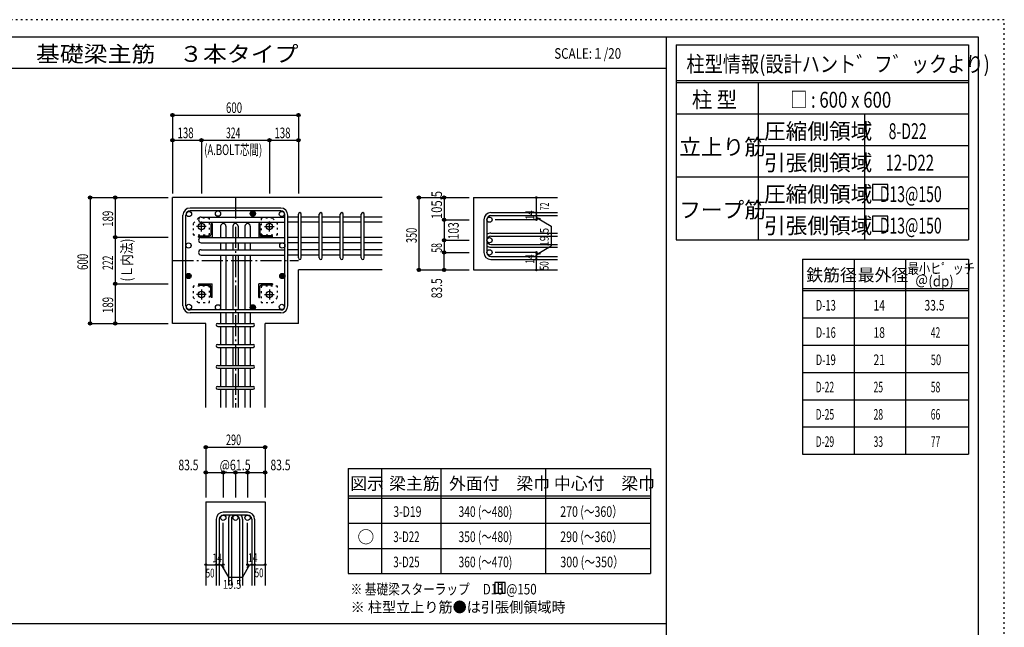
# Model space of a CAD drawing. Units: millimetres. Extents: x 94 to 8294, y 92 to 5852.
# Drawn here: x 3600 to 8294, y 2956 to 5852 of the extents above; entities that cross this region are included whole.
import ezdxf

# ---------------------------------------------------------------- set-up
doc = ezdxf.new("R2010")
doc.units = ezdxf.units.MM
doc.header["$LTSCALE"] = 20
for name, pattern in [('CENTER', [12, 5, -0.8, 0.4, -0.8, 5]), ('DIVIDE', [13.2, 5, -0.8, 0.4, -0.8, 0.4, -0.8, 5]), ('DOT', [1.6, 0.4, -0.8, 0.4]), ('HIDDEN', [8, 1, -2, 2, -2, 1])]:
    doc.linetypes.add(name, pattern=pattern)
for name, color, linetype in [('098', 7, 'Continuous'), ('099', 7, 'Continuous'), ('100', 7, 'Continuous'), ('101', 7, 'Continuous'), ('102', 7, 'Continuous'), ('103', 7, 'Continuous'), ('104', 7, 'Continuous'), ('106', 7, 'Continuous'), ('110', 7, 'Continuous'), ('111', 7, 'Continuous'), ('114', 7, 'Continuous'), ('120', 7, 'Continuous'), ('241', 7, 'Continuous'), ('250', 7, 'Continuous')]:
    doc.layers.add(name, color=color, linetype=linetype)
doc.styles.add('DRACAD', font='txt', dxfattribs={"width": 0.85, "bigfont": 'extfont2'})

msp = doc.modelspace()

# ---------------------------------------------------------------- linework, layer by layer
at = {"layer": '098', "color": 2, "linetype": 'Continuous'}
for p, q in [((5328.3, 5004.1), (4328.3, 5004.1)), ((4328.3, 4404.1), (4328.3, 5004.1)), ((5763, 5004.1), (6163, 5004.1)), ((5763, 5004.1), (5763, 4659.1)), ((5328.3, 4659.1), (4928.3, 4659.1)), ((4928.3, 4404.1), (4928.3, 4659.1)), ((5763, 4659.1), (6163, 4659.1)), ((4486.8, 4404.1), (4328.3, 4404.1)), ((4486.8, 4004.1), (4486.8, 4404.1)), ((4769.8, 4004.1), (4769.8, 4404.1)), ((4928.3, 4404.1), (4769.8, 4404.1)), ((4486.8, 3554.1), (4486.8, 3154.1)), ((4486.8, 3554.1), (4769.8, 3554.1)), ((4769.8, 3554.1), (4769.8, 3154.1))]:
    msp.add_line(p, q, dxfattribs=at)
at = {"layer": '099', "color": 4, "linetype": 'CENTER'}
for p, q in [((4466.3, 4842.9), (4466.3, 4889.4)), ((4790.3, 4842.9), (4790.3, 4889.4)), ((4489.5, 4866.1), (4443, 4866.1)), ((4767.1, 4866.1), (4813.6, 4866.1)), ((4466.3, 4565.3), (4466.3, 4518.8)), ((4790.3, 4565.3), (4790.3, 4518.8)), ((4489.5, 4542.1), (4443, 4542.1)), ((4767.1, 4542.1), (4813.6, 4542.1))]:
    msp.add_line(p, q, dxfattribs=at)
at = {"layer": '099', "color": 4, "linetype": 'Continuous'}
for p, q in [((4511.3, 4877.1), (4511.3, 4827.1)), ((4517.3, 4880.1), (4514.3, 4880.1)), ((4517.3, 4880.1), (4517.3, 4815.1)), ((4739.3, 4880.1), (4739.3, 4815.1)), ((4739.3, 4880.1), (4742.3, 4880.1)), ((4745.3, 4877.1), (4745.3, 4827.1)), ((4452.3, 4815.1), (4452.3, 4818.1)), ((4452.3, 4815.1), (4517.3, 4815.1)), ((4455.3, 4821.1), (4505.3, 4821.1)), ((4804.3, 4815.1), (4739.3, 4815.1)), ((4801.3, 4821.1), (4751.3, 4821.1)), ((4804.3, 4815.1), (4804.3, 4818.1)), ((4452.3, 4593.1), (4517.3, 4593.1)), ((4452.3, 4593.1), (4452.3, 4590.1)), ((4455.3, 4587.1), (4505.3, 4587.1)), ((4511.3, 4531.1), (4511.3, 4581.1)), ((4517.3, 4528.1), (4517.3, 4593.1)), ((4804.3, 4593.1), (4739.3, 4593.1)), ((4739.3, 4528.1), (4739.3, 4593.1)), ((4745.3, 4531.1), (4745.3, 4581.1)), ((4801.3, 4587.1), (4751.3, 4587.1)), ((4804.3, 4593.1), (4804.3, 4590.1)), ((4517.3, 4528.1), (4514.3, 4528.1)), ((4739.3, 4528.1), (4742.3, 4528.1))]:
    msp.add_line(p, q, dxfattribs=at)
at = {"layer": '099', "color": 3, "linetype": 'Continuous'}
for centre in [(4466.3, 4866.1), (4790.3, 4866.1), (4466.3, 4542.1), (4790.3, 4542.1)]:
    msp.add_circle(centre, 15, dxfattribs=at)
at = {"layer": '099', "color": 4, "linetype": 'Continuous'}
for centre, radius, start, end in [((4514.3, 4877.1), 3, 90, 180), ((4742.3, 4877.1), 3, 0, 90), ((4455.3, 4818.1), 3, 90, 180), ((4505.3, 4827.1), 6, 270, 0), ((4751.3, 4827.1), 6, 180, 270), ((4801.3, 4818.1), 3, 0, 90), ((4455.3, 4590.1), 3, 180, 270), ((4505.3, 4581.1), 6, 0, 90), ((4751.3, 4581.1), 6, 90, 180), ((4801.3, 4590.1), 3, 270, 0), ((4514.3, 4531.1), 3, 180, 270), ((4742.3, 4531.1), 3, 270, 0)]:
    msp.add_arc(centre, radius, start, end, dxfattribs=at)
at = {"layer": '100', "color": 3, "linetype": 'Continuous'}
for centre in [(4406.8, 4925.6), (4545.3, 4927.6), (4849.7, 4925.6), (4404.8, 4775.6), (4851.8, 4775.6), (4406.8, 4482.7), (4545.3, 4480.6), (4849.7, 4482.7)]:
    msp.add_circle(centre, 12.5, dxfattribs=at)
at = {"layer": '100', "color": 4, "linetype": 'Continuous'}
for centre, radius in [((4711.3, 4927.6), 12.5), ((4711.3, 4927.6), 11), ((4711.3, 4927.6), 9.5), ((4711.3, 4927.6), 8), ((4711.3, 4927.6), 6.5), ((4711.3, 4927.6), 5), ((4711.3, 4927.6), 3.5), ((4711.3, 4927.6), 2), ((4711.3, 4927.6), 0.5), ((4404.8, 4630.3), 12.5), ((4404.8, 4630.3), 11), ((4404.8, 4630.3), 9.5), ((4404.8, 4630.3), 8), ((4404.8, 4630.3), 6.5), ((4404.8, 4630.3), 5), ((4404.8, 4630.3), 3.5), ((4404.8, 4630.3), 2), ((4404.8, 4630.3), 0.5), ((4851.8, 4630.3), 12.5), ((4851.8, 4630.3), 11), ((4851.8, 4630.3), 9.5), ((4851.8, 4630.3), 8), ((4851.8, 4630.3), 6.5), ((4851.8, 4630.3), 5), ((4851.8, 4630.3), 3.5), ((4851.8, 4630.3), 2), ((4851.8, 4630.3), 0.5), ((4711.3, 4480.6), 12.5), ((4711.3, 4480.6), 11), ((4711.3, 4480.6), 9.5), ((4711.3, 4480.6), 8), ((4711.3, 4480.6), 6.5), ((4711.3, 4480.6), 5), ((4711.3, 4480.6), 3.5), ((4711.3, 4480.6), 2), ((4711.3, 4480.6), 0.5)]:
    msp.add_circle(centre, radius, dxfattribs=at)
at = {"layer": '101', "color": 7, "linetype": 'Continuous'}
for p, q in [((4844.8, 4954.1), (4411.8, 4954.1)), ((4844.8, 4940.1), (4411.8, 4940.1)), ((4378.3, 4487.6), (4378.3, 4920.6)), ((4392.3, 4487.6), (4392.3, 4920.6)), ((4864.3, 4487.6), (4864.3, 4920.6)), ((4878.3, 4487.6), (4878.3, 4920.6)), ((4844.8, 4468.1), (4411.8, 4468.1)), ((4844.8, 4454.1), (4411.8, 4454.1))]:
    msp.add_line(p, q, dxfattribs=at)
for centre, radius, start, end in [((4411.8, 4920.6), 33.5, 90, 180), ((4411.8, 4920.6), 19.5, 90, 180), ((4844.8, 4920.6), 33.5, 0, 90), ((4844.8, 4920.6), 19.5, 0, 90), ((4411.8, 4487.6), 33.5, 180, 270), ((4411.8, 4487.6), 19.5, 180, 270), ((4844.8, 4487.6), 19.5, 270, 0), ((4844.8, 4487.6), 33.5, 270, 0)]:
    msp.add_arc(centre, radius, start, end, dxfattribs=at)
at = {"layer": '102', "color": 7, "linetype": 'Continuous'}
for p, q in [((4464.8, 4911.1), (4864.3, 4911.1)), ((4464.8, 4886.1), (4864.3, 4886.1)), ((4928.3, 4911.1), (4878.3, 4911.1)), ((4928.3, 4886.1), (4878.3, 4886.1)), ((5028.3, 4911.1), (4942.3, 4911.1)), ((5028.3, 4886.1), (4942.3, 4886.1)), ((5128.3, 4911.1), (5042.3, 4911.1)), ((5128.3, 4886.1), (5042.3, 4886.1)), ((5228.3, 4911.1), (5142.3, 4911.1)), ((5228.3, 4886.1), (5142.3, 4886.1)), ((5328.3, 4911.1), (5242.3, 4911.1)), ((5328.3, 4886.1), (5242.3, 4886.1)), ((4557.8, 4867.6), (4557.8, 4813.1)), ((4582.8, 4867.6), (4582.8, 4813.1)), ((4615.8, 4867.6), (4615.8, 4813.1)), ((4640.8, 4867.6), (4640.8, 4813.1)), ((4673.8, 4867.6), (4673.8, 4813.1)), ((4698.8, 4867.6), (4698.8, 4813.1)), ((4464.8, 4813.1), (4864.3, 4813.1)), ((4464.8, 4788.1), (4864.3, 4788.1)), ((4557.8, 4788.1), (4557.8, 4755.1)), ((4582.8, 4788.1), (4582.8, 4755.1)), ((4615.8, 4788.1), (4615.8, 4755.1)), ((4640.8, 4788.1), (4640.8, 4755.1)), ((4673.8, 4788.1), (4673.8, 4755.1)), ((4698.8, 4788.1), (4698.8, 4755.1)), ((4928.3, 4813.1), (4878.3, 4813.1)), ((4928.3, 4788.1), (4878.3, 4788.1)), ((5028.3, 4813.1), (4942.3, 4813.1)), ((5028.3, 4788.1), (4942.3, 4788.1)), ((5128.3, 4813.1), (5042.3, 4813.1)), ((5128.3, 4788.1), (5042.3, 4788.1)), ((5228.3, 4813.1), (5142.3, 4813.1)), ((5228.3, 4788.1), (5142.3, 4788.1)), ((5328.3, 4813.1), (5242.3, 4813.1)), ((5328.3, 4788.1), (5242.3, 4788.1)), ((4464.8, 4755.1), (4864.3, 4755.1)), ((4928.3, 4755.1), (4878.3, 4755.1)), ((5028.3, 4755.1), (4942.3, 4755.1)), ((5128.3, 4755.1), (5042.3, 4755.1)), ((5228.3, 4755.1), (5142.3, 4755.1)), ((5328.3, 4755.1), (5242.3, 4755.1)), ((4464.8, 4730.1), (4864.3, 4730.1)), ((4557.8, 4730.1), (4557.8, 4468.1)), ((4582.8, 4730.1), (4582.8, 4468.1)), ((4615.8, 4730.1), (4615.8, 4468.1)), ((4640.8, 4730.1), (4640.8, 4468.1)), ((4673.8, 4730.1), (4673.8, 4468.1)), ((4698.8, 4730.1), (4698.8, 4468.1)), ((4928.3, 4730.1), (4878.3, 4730.1)), ((5028.3, 4730.1), (4942.3, 4730.1)), ((5128.3, 4730.1), (5042.3, 4730.1)), ((5228.3, 4730.1), (5142.3, 4730.1)), ((5328.3, 4730.1), (5242.3, 4730.1)), ((4557.8, 4454.1), (4557.8, 4404.1)), ((4582.8, 4454.1), (4582.8, 4404.1)), ((4615.8, 4454.1), (4615.8, 4404.1)), ((4640.8, 4454.1), (4640.8, 4404.1)), ((4673.8, 4454.1), (4673.8, 4404.1)), ((4698.8, 4454.1), (4698.8, 4404.1)), ((4557.8, 4390.1), (4557.8, 4304.1)), ((4582.8, 4390.1), (4582.8, 4304.1)), ((4615.8, 4390.1), (4615.8, 4304.1)), ((4640.8, 4390.1), (4640.8, 4304.1)), ((4673.8, 4390.1), (4673.8, 4304.1)), ((4698.8, 4390.1), (4698.8, 4304.1)), ((4557.8, 4290.1), (4557.8, 4204.1)), ((4582.8, 4290.1), (4582.8, 4204.1)), ((4615.8, 4290.1), (4615.8, 4204.1)), ((4640.8, 4290.1), (4640.8, 4204.1)), ((4673.8, 4290.1), (4673.8, 4204.1)), ((4698.8, 4290.1), (4698.8, 4204.1)), ((4557.8, 4190.1), (4557.8, 4104.1)), ((4582.8, 4190.1), (4582.8, 4104.1)), ((4615.8, 4190.1), (4615.8, 4104.1)), ((4640.8, 4190.1), (4640.8, 4104.1)), ((4673.8, 4190.1), (4673.8, 4104.1)), ((4698.8, 4190.1), (4698.8, 4104.1)), ((4557.8, 4090.1), (4557.8, 4004.1)), ((4582.8, 4090.1), (4582.8, 4004.1)), ((4615.8, 4090.1), (4615.8, 4004.1)), ((4640.8, 4090.1), (4640.8, 4004.1)), ((4673.8, 4090.1), (4673.8, 4004.1)), ((4698.8, 4090.1), (4698.8, 4004.1))]:
    msp.add_line(p, q, dxfattribs=at)
at = {"layer": '102', "color": 3, "linetype": 'Continuous'}
for centre in [(5839.5, 4898.6), (5839.5, 4800.6), (5839.5, 4742.6), (4570.3, 3477.6), (4628.3, 3477.6), (4686.3, 3477.6)]:
    msp.add_circle(centre, 12.5, dxfattribs=at)
at = {"layer": '102', "color": 7, "linetype": 'Continuous'}
for centre, start, end in [((4464.8, 4898.6), 90, 180), ((4464.8, 4898.6), 180, 270), ((4570.3, 4867.6), 90, 180), ((4570.3, 4867.6), 0, 90), ((4628.3, 4867.6), 90, 180), ((4628.3, 4867.6), 0, 90), ((4686.3, 4867.6), 90, 180), ((4686.3, 4867.6), 0, 90), ((4464.8, 4800.6), 90, 180), ((4464.8, 4800.6), 180, 270), ((4464.8, 4742.6), 90, 180), ((4464.8, 4742.6), 180, 270)]:
    msp.add_arc(centre, 12.5, start, end, dxfattribs=at)
at = {"layer": '103', "color": 7, "linetype": 'Continuous'}
for p, q in [((5846.5, 4932.1), (6163, 4932.1)), ((4928.3, 4716.1), (4928.3, 4924.7)), ((4928.3, 4716.1), (4928.3, 4924.7)), ((4928.3, 4716.1), (4928.3, 4924.7)), ((4928.3, 4716.1), (4928.3, 4924.7)), ((4942.3, 4716.1), (4942.3, 4924.7)), ((4942.3, 4716.1), (4942.3, 4924.7)), ((4942.3, 4716.1), (4942.3, 4924.7)), ((4942.3, 4716.1), (4942.3, 4924.7)), ((5028.3, 4716.1), (5028.3, 4924.7)), ((5042.3, 4716.1), (5042.3, 4924.7)), ((5128.3, 4716.1), (5128.3, 4924.7)), ((5142.3, 4716.1), (5142.3, 4924.7)), ((5228.3, 4716.1), (5228.3, 4924.7)), ((5242.3, 4716.1), (5242.3, 4924.7)), ((5813, 4898.6), (5813, 4742.6)), ((5827, 4898.6), (5827, 4742.6)), ((5846.5, 4918.1), (6163, 4918.1)), ((5846.5, 4834.1), (6163, 4834.1)), ((5846.5, 4820.1), (6163, 4820.1)), ((5846.5, 4781.1), (6163, 4781.1)), ((5846.5, 4767.1), (6163, 4767.1)), ((5846.5, 4723.1), (6163, 4723.1)), ((5846.5, 4709.1), (6163, 4709.1)), ((4543.8, 4404.1), (4712.4, 4404.1)), ((4543.8, 4390.1), (4712.4, 4390.1)), ((4543.8, 4304.1), (4712.4, 4304.1)), ((4543.8, 4290.1), (4712.4, 4290.1)), ((4543.8, 4204.1), (4712.4, 4204.1)), ((4543.8, 4190.1), (4712.4, 4190.1)), ((4543.8, 4104.1), (4712.4, 4104.1)), ((4543.8, 4090.1), (4712.4, 4090.1)), ((4686.3, 3504.1), (4570.3, 3504.1)), ((4686.3, 3490.1), (4570.3, 3490.1)), ((4536.8, 3470.6), (4536.8, 3154.1)), ((4550.8, 3470.6), (4550.8, 3154.1)), ((4594.8, 3470.6), (4594.8, 3154.1)), ((4608.8, 3470.6), (4608.8, 3154.1)), ((4647.8, 3470.6), (4647.8, 3154.1)), ((4661.8, 3470.6), (4661.8, 3154.1)), ((4705.8, 3470.6), (4705.8, 3154.1)), ((4719.8, 3470.6), (4719.8, 3154.1))]:
    msp.add_line(p, q, dxfattribs=at)
for centre, radius, start, end in [((4935.3, 4925.1), 7, 0, 180), ((4935.3, 4925.1), 7, 0, 180), ((4935.3, 4925.1), 7, 0, 180), ((4935.3, 4925.1), 7, 0, 180), ((5035.3, 4925.1), 7, 0, 180), ((5135.3, 4925.1), 7, 0, 180), ((5235.3, 4925.1), 7, 0, 180), ((5846.5, 4898.6), 33.5, 90, 180), ((5846.5, 4898.6), 19.5, 90, 180), ((5846.5, 4800.6), 33.5, 90, 125.5976), ((5846.5, 4800.6), 19.5, 90, 180), ((5846.5, 4800.6), 19.5, 180, 270), ((5846.5, 4742.6), 33.5, 180, 270), ((5846.5, 4800.6), 33.5, 234.4024, 270), ((5846.5, 4742.6), 19.5, 180, 270), ((4935.3, 4716.1), 7, 180, 0), ((4935.3, 4716.1), 7, 180, 0), ((4935.3, 4716.1), 7, 180, 0), ((4935.3, 4716.1), 7, 180, 0), ((5035.3, 4716.1), 7, 180, 0), ((5135.3, 4716.1), 7, 180, 0), ((5235.3, 4716.1), 7, 180, 0), ((4543.8, 4397.1), 7, 90, 270), ((4543.8, 4397.1), 7, 90, 270), ((4543.8, 4397.1), 7, 90, 270), ((4543.8, 4397.1), 7, 90, 270), ((4712.8, 4397.1), 7, 270, 90), ((4712.8, 4397.1), 7, 270, 90), ((4712.8, 4397.1), 7, 270, 90), ((4712.8, 4397.1), 7, 270, 90), ((4543.8, 4297.1), 7, 90, 270), ((4712.8, 4297.1), 7, 270, 90), ((4543.8, 4197.1), 7, 90, 270), ((4712.8, 4197.1), 7, 270, 90), ((4543.8, 4097.1), 7, 90, 270), ((4712.8, 4097.1), 7, 270, 90), ((4570.3, 3470.6), 33.5, 90, 180), ((4570.3, 3470.6), 19.5, 90, 180), ((4628.3, 3470.6), 33.5, 144.4024, 180), ((4628.3, 3470.6), 19.5, 90, 180), ((4628.3, 3470.6), 19.5, 0, 90), ((4628.3, 3470.6), 33.5, 0, 35.5976), ((4686.3, 3470.6), 33.5, 0, 90), ((4686.3, 3470.6), 19.5, 0, 90)]:
    msp.add_arc(centre, radius, start, end, dxfattribs=at)
at = {"layer": '104', "color": 7, "linetype": 'Continuous'}
for p, q in [((5914.5, 3168.8), (5864.5, 3168.8)), ((5864.5, 3168.8), (5864.5, 3118.8)), ((5881.2, 3168.8), (5881.2, 3118.8)), ((5897.9, 3168.8), (5897.9, 3118.8)), ((5914.5, 3118.8), (5914.5, 3168.8)), ((5864.5, 3118.8), (5914.5, 3118.8))]:
    msp.add_line(p, q, dxfattribs=at)
at = {"layer": '106', "color": 4, "linetype": 'DOT'}
for p, q in [((4451.3, 4905.1), (4427.3, 4881.1)), ((4505.3, 4905.1), (4451.3, 4905.1)), ((4505.3, 4827.1), (4505.3, 4905.1)), ((4751.3, 4905.1), (4751.3, 4827.1)), ((4805.3, 4905.1), (4751.3, 4905.1)), ((4829.3, 4881.1), (4805.3, 4905.1)), ((4427.3, 4881.1), (4427.3, 4827.1)), ((4829.3, 4827.1), (4829.3, 4881.1)), ((4427.3, 4827.1), (4505.3, 4827.1)), ((4751.3, 4827.1), (4829.3, 4827.1)), ((4505.3, 4581.1), (4427.3, 4581.1)), ((4427.3, 4581.1), (4427.3, 4527.1)), ((4505.3, 4503.1), (4505.3, 4581.1)), ((4829.3, 4581.1), (4751.3, 4581.1)), ((4751.3, 4581.1), (4751.3, 4503.1)), ((4829.3, 4527.1), (4829.3, 4581.1)), ((4427.3, 4527.1), (4451.3, 4503.1)), ((4805.3, 4503.1), (4829.3, 4527.1)), ((4451.3, 4503.1), (4505.3, 4503.1)), ((4751.3, 4503.1), (4805.3, 4503.1))]:
    msp.add_line(p, q, dxfattribs=at)
at = {"layer": '110', "color": 4, "linetype": 'Continuous'}
for p, q in [((4328.3, 5397.2), (4328.3, 5277.2)), ((4328.3, 5397.2), (4928.3, 5397.2)), ((4928.3, 5397.2), (4928.3, 5277.2)), ((4328.3, 5277.2), (4328.3, 5024.1)), ((4328.3, 5277.2), (4466.3, 5277.2)), ((4466.3, 5277.2), (4466.3, 5024.1)), ((4466.3, 5277.2), (4790.3, 5277.2)), ((4790.3, 5277.2), (4790.3, 5024.1)), ((4790.3, 5277.2), (4928.3, 5277.2)), ((4928.3, 5277.2), (4928.3, 5024.1)), ((3935.3, 5004.1), (4055.3, 5004.1)), ((3935.3, 5004.1), (3935.3, 4404.1)), ((4055.3, 5004.1), (4308.3, 5004.1)), ((4055.3, 5004.1), (4055.3, 4815.1)), ((5503, 5004.1), (5623, 5004.1)), ((5503, 5004.1), (5503, 4659.1)), ((5623, 5004.1), (5743, 5004.1)), ((5623, 5004.1), (5623, 4898.6)), ((6063, 4932.6), (6063, 5004.1)), ((6063, 4918.1), (6063, 4932.1)), ((5623, 4898.6), (5743, 4898.6)), ((5623, 4898.6), (5623, 4800.6)), ((6063, 4898.6), (5866.9, 4898.6)), ((6063, 4918.6), (6063, 4898.6)), ((6063, 4898.6), (6063, 4918.6)), ((6063, 4908.9), (6133, 4868.5)), ((6063, 4908.9), (6082.3, 4903.7)), ((6133, 4868.5), (6133, 4773.3)), ((4055.3, 4815.1), (4308.3, 4815.1)), ((4055.3, 4815.1), (4055.3, 4593.1)), ((5623, 4800.6), (5743, 4800.6)), ((5623, 4800.6), (5623, 4742.6)), ((5623, 4742.6), (5743, 4742.6)), ((5623, 4659.1), (5623, 4742.6)), ((6063, 4742.6), (5866.9, 4742.6)), ((6063, 4732.9), (6133, 4773.3)), ((6063, 4723.1), (6063, 4742.6)), ((6063, 4732.9), (6082.3, 4738.1)), ((6063, 4709.1), (6063, 4723.1)), ((6063, 4659.1), (6063, 4709.1)), ((5503, 4659.1), (5612.8, 4659.1)), ((5503, 4659.1), (5623, 4659.1)), ((5623, 4659.1), (5743, 4659.1)), ((4055.3, 4593.1), (4308.3, 4593.1)), ((4055.3, 4593.1), (4055.3, 4404.1)), ((3935.3, 4404.1), (4055.3, 4404.1)), ((4055.3, 4404.1), (4308.3, 4404.1)), ((4486.8, 3814.1), (4486.8, 3694.1)), ((4486.8, 3814.1), (4769.8, 3814.1)), ((4769.8, 3814.1), (4769.8, 3694.1)), ((4486.8, 3694.1), (4570.3, 3694.1)), ((4486.8, 3694.1), (4486.8, 3574.1)), ((4570.3, 3694.1), (4570.3, 3574.1)), ((4570.3, 3694.1), (4628.3, 3694.1)), ((4628.3, 3694.1), (4628.3, 3574.1)), ((4628.3, 3694.1), (4769.8, 3694.1)), ((4686.3, 3694.1), (4686.3, 3574.1)), ((4769.8, 3694.1), (4769.8, 3574.1)), ((4570.3, 3254.1), (4570.3, 3453.5)), ((4686.3, 3254.1), (4686.3, 3453.5)), ((4486.8, 3254.1), (4536.8, 3254.1)), ((4536.8, 3254.1), (4570.3, 3254.1)), ((4560.5, 3254.1), (4574.7, 3240)), ((4560.5, 3254.1), (4594.8, 3194.8)), ((4696, 3254.1), (4661.8, 3194.8)), ((4696, 3254.1), (4681.9, 3240)), ((4686.3, 3254.1), (4769.8, 3254.1)), ((4705.8, 3254.1), (4719.8, 3254.1)), ((4594.8, 3194.8), (4661.8, 3194.8))]:
    msp.add_line(p, q, dxfattribs=at)
at = {"layer": '110', "color": 4, "linetype": 'CENTER'}
for p, q in [((4628.3, 5004.1), (4628.3, 4004.1)), ((4328.3, 4704.1), (4928.3, 4704.1))]:
    msp.add_line(p, q, dxfattribs=at)
at = {"layer": '110', "color": 4, "linetype": 'Continuous'}
for centre, radius in [((4328.3, 5397.2), 8), ((4328.3, 5397.2), 7.2), ((4328.3, 5397.2), 6.4), ((4328.3, 5397.2), 5.6), ((4328.3, 5397.2), 4.8), ((4328.3, 5397.2), 4), ((4328.3, 5397.2), 3.2), ((4328.3, 5397.2), 2.4), ((4328.3, 5397.2), 1.6), ((4928.3, 5397.2), 8), ((4928.3, 5397.2), 7.2), ((4928.3, 5397.2), 6.4), ((4928.3, 5397.2), 5.6), ((4928.3, 5397.2), 4.8), ((4928.3, 5397.2), 4), ((4928.3, 5397.2), 3.2), ((4928.3, 5397.2), 2.4), ((4928.3, 5397.2), 1.6), ((4328.3, 5397.2), 0.8), ((4928.3, 5397.2), 0.8), ((4328.3, 5277.2), 8), ((4328.3, 5277.2), 7.2), ((4328.3, 5277.2), 6.4), ((4328.3, 5277.2), 5.6), ((4328.3, 5277.2), 4.8), ((4328.3, 5277.2), 4), ((4328.3, 5277.2), 3.2), ((4328.3, 5277.2), 2.4), ((4328.3, 5277.2), 1.6), ((4328.3, 5277.2), 0.8), ((4466.3, 5277.2), 8), ((4466.3, 5277.2), 7.2), ((4466.3, 5277.2), 6.4), ((4466.3, 5277.2), 5.6), ((4466.3, 5277.2), 4.8), ((4466.3, 5277.2), 4), ((4466.3, 5277.2), 3.2), ((4466.3, 5277.2), 2.4), ((4466.3, 5277.2), 1.6), ((4466.3, 5277.2), 0.8), ((4790.3, 5277.2), 8), ((4790.3, 5277.2), 7.2), ((4790.3, 5277.2), 6.4), ((4790.3, 5277.2), 5.6), ((4790.3, 5277.2), 4.8), ((4790.3, 5277.2), 4), ((4790.3, 5277.2), 3.2), ((4790.3, 5277.2), 2.4), ((4790.3, 5277.2), 1.6), ((4790.3, 5277.2), 0.8), ((4928.3, 5277.2), 8), ((4928.3, 5277.2), 7.2), ((4928.3, 5277.2), 6.4), ((4928.3, 5277.2), 5.6), ((4928.3, 5277.2), 4.8), ((4928.3, 5277.2), 4), ((4928.3, 5277.2), 3.2), ((4928.3, 5277.2), 2.4), ((4928.3, 5277.2), 1.6), ((4928.3, 5277.2), 0.8), ((3935.3, 5004.1), 8), ((3935.3, 5004.1), 7.2), ((3935.3, 5004.1), 6.4), ((3935.3, 5004.1), 5.6), ((3935.3, 5004.1), 4.8), ((3935.3, 5004.1), 4), ((3935.3, 5004.1), 3.2), ((3935.3, 5004.1), 2.4), ((3935.3, 5004.1), 1.6), ((3935.3, 5004.1), 0.8), ((4055.3, 5004.1), 8), ((4055.3, 5004.1), 7.2), ((4055.3, 5004.1), 6.4), ((4055.3, 5004.1), 5.6), ((4055.3, 5004.1), 4.8), ((4055.3, 5004.1), 4), ((4055.3, 5004.1), 3.2), ((4055.3, 5004.1), 2.4), ((4055.3, 5004.1), 1.6), ((4055.3, 5004.1), 0.8), ((5503, 5004.1), 8), ((5503, 5004.1), 7.2), ((5503, 5004.1), 6.4), ((5503, 5004.1), 5.6), ((5503, 5004.1), 4.8), ((5503, 5004.1), 4), ((5503, 5004.1), 3.2), ((5503, 5004.1), 2.4), ((5503, 5004.1), 1.6), ((5503, 5004.1), 0.8), ((5623, 5004.1), 8), ((5623, 5004.1), 7.2), ((5623, 5004.1), 6.4), ((5623, 5004.1), 5.6), ((5623, 5004.1), 4.8), ((5623, 5004.1), 4), ((5623, 5004.1), 3.2), ((5623, 5004.1), 2.4), ((5623, 5004.1), 1.6), ((5623, 5004.1), 0.8), ((6063, 5004.1), 4), ((6063, 5004.1), 3.6), ((6063, 5004.1), 3.2), ((6063, 5004.1), 2.8), ((6063, 5004.1), 2.4), ((6063, 5004.1), 2), ((6063, 5004.1), 1.6), ((6063, 5004.1), 1.2), ((6063, 5004.1), 0.8), ((6063, 5004.1), 0.4), ((6063, 4932.1), 4), ((6063, 4932.1), 3.6), ((6063, 4932.1), 3.2), ((6063, 4932.1), 2.8), ((6063, 4932.1), 2.4), ((6063, 4932.1), 2), ((6063, 4932.1), 1.6), ((6063, 4932.1), 1.2), ((6063, 4932.1), 0.8), ((6063, 4932.1), 0.4), ((5623, 4898.6), 8), ((5623, 4898.6), 7.2), ((5623, 4898.6), 6.4), ((5623, 4898.6), 5.6), ((5623, 4898.6), 4.8), ((5623, 4898.6), 4), ((5623, 4898.6), 3.2), ((5623, 4898.6), 2.4), ((5623, 4898.6), 1.6), ((5623, 4898.6), 0.8), ((6063, 4918.1), 4), ((6063, 4898.6), 4), ((6063, 4918.1), 3.6), ((6063, 4898.6), 3.6), ((6063, 4918.1), 3.2), ((6063, 4898.6), 3.2), ((6063, 4918.1), 2.8), ((6063, 4898.6), 2.8), ((6063, 4918.1), 2.4), ((6063, 4898.6), 2.4), ((6063, 4918.1), 2), ((6063, 4898.6), 2), ((6063, 4918.1), 1.6), ((6063, 4898.6), 1.6), ((6063, 4918.1), 1.2), ((6063, 4898.6), 1.2), ((6063, 4918.1), 0.8), ((6063, 4898.6), 0.8), ((6063, 4918.1), 0.4), ((6063, 4898.6), 0.4), ((4055.3, 4815.1), 8), ((4055.3, 4815.1), 7.2), ((4055.3, 4815.1), 6.4), ((4055.3, 4815.1), 5.6), ((4055.3, 4815.1), 4.8), ((4055.3, 4815.1), 4), ((4055.3, 4815.1), 3.2), ((4055.3, 4815.1), 2.4), ((4055.3, 4815.1), 1.6), ((4055.3, 4815.1), 0.8), ((5623, 4800.6), 8), ((5623, 4800.6), 7.2), ((5623, 4800.6), 6.4), ((5623, 4800.6), 5.6), ((5623, 4800.6), 4.8), ((5623, 4800.6), 4), ((5623, 4800.6), 3.2), ((5623, 4800.6), 2.4), ((5623, 4800.6), 1.6), ((5623, 4800.6), 0.8), ((5623, 4742.6), 8), ((5623, 4742.6), 7.2), ((5623, 4742.6), 6.4), ((5623, 4742.6), 5.6), ((5623, 4742.6), 4.8), ((5623, 4742.6), 4), ((5623, 4742.6), 3.2), ((5623, 4742.6), 2.4), ((5623, 4742.6), 1.6), ((5623, 4742.6), 0.8), ((6063, 4742.6), 4), ((6063, 4742.6), 3.6), ((6063, 4742.6), 3.2), ((6063, 4742.6), 2.8), ((6063, 4742.6), 2.4), ((6063, 4742.6), 2), ((6063, 4742.6), 1.6), ((6063, 4742.6), 1.2), ((6063, 4742.6), 0.8), ((6063, 4742.6), 0.4), ((6063, 4723.1), 4), ((6063, 4709.1), 4), ((6063, 4723.1), 3.6), ((6063, 4709.1), 3.6), ((6063, 4723.1), 3.2), ((6063, 4709.1), 3.2), ((6063, 4723.1), 2.8), ((6063, 4709.1), 2.8), ((6063, 4723.1), 2.4), ((6063, 4709.1), 2.4), ((6063, 4723.1), 2), ((6063, 4709.1), 2), ((6063, 4723.1), 1.6), ((6063, 4709.1), 1.6), ((6063, 4723.1), 1.2), ((6063, 4709.1), 1.2), ((6063, 4723.1), 0.8), ((6063, 4709.1), 0.8), ((6063, 4723.1), 0.4), ((6063, 4709.1), 0.4), ((5503, 4659.1), 8), ((5503, 4659.1), 7.2), ((5503, 4659.1), 6.4), ((5503, 4659.1), 5.6), ((5503, 4659.1), 4.8), ((5503, 4659.1), 4), ((5503, 4659.1), 3.2), ((5503, 4659.1), 2.4), ((5503, 4659.1), 1.6), ((5503, 4659.1), 0.8), ((5623, 4659.1), 8), ((5623, 4659.1), 7.2), ((5623, 4659.1), 6.4), ((5623, 4659.1), 5.6), ((5623, 4659.1), 4.8), ((5623, 4659.1), 4), ((5623, 4659.1), 3.2), ((5623, 4659.1), 2.4), ((5623, 4659.1), 1.6), ((5623, 4659.1), 0.8), ((6063, 4659.1), 4), ((6063, 4659.1), 3.6), ((6063, 4659.1), 3.2), ((6063, 4659.1), 2.8), ((6063, 4659.1), 2.4), ((6063, 4659.1), 2), ((6063, 4659.1), 1.6), ((6063, 4659.1), 1.2), ((6063, 4659.1), 0.8), ((6063, 4659.1), 0.4), ((4055.3, 4593.1), 8), ((4055.3, 4593.1), 7.2), ((4055.3, 4593.1), 6.4), ((4055.3, 4593.1), 5.6), ((4055.3, 4593.1), 4.8), ((4055.3, 4593.1), 4), ((4055.3, 4593.1), 3.2), ((4055.3, 4593.1), 2.4), ((4055.3, 4593.1), 1.6), ((4055.3, 4593.1), 0.8), ((3935.3, 4404.1), 8), ((3935.3, 4404.1), 7.2), ((3935.3, 4404.1), 6.4), ((3935.3, 4404.1), 5.6), ((3935.3, 4404.1), 4.8), ((3935.3, 4404.1), 4), ((3935.3, 4404.1), 3.2), ((3935.3, 4404.1), 2.4), ((3935.3, 4404.1), 1.6), ((3935.3, 4404.1), 0.8), ((4055.3, 4404.1), 8), ((4055.3, 4404.1), 7.2), ((4055.3, 4404.1), 6.4), ((4055.3, 4404.1), 5.6), ((4055.3, 4404.1), 4.8), ((4055.3, 4404.1), 4), ((4055.3, 4404.1), 3.2), ((4055.3, 4404.1), 2.4), ((4055.3, 4404.1), 1.6), ((4055.3, 4404.1), 0.8), ((4486.8, 3814.1), 8), ((4486.8, 3814.1), 7.2), ((4486.8, 3814.1), 6.4), ((4486.8, 3814.1), 5.6), ((4486.8, 3814.1), 4.8), ((4486.8, 3814.1), 4), ((4486.8, 3814.1), 3.2), ((4486.8, 3814.1), 2.4), ((4486.8, 3814.1), 1.6), ((4486.8, 3814.1), 0.8), ((4769.8, 3814.1), 8), ((4769.8, 3814.1), 7.2), ((4769.8, 3814.1), 6.4), ((4769.8, 3814.1), 5.6), ((4769.8, 3814.1), 4.8), ((4769.8, 3814.1), 4), ((4769.8, 3814.1), 3.2), ((4769.8, 3814.1), 2.4), ((4769.8, 3814.1), 1.6), ((4769.8, 3814.1), 0.8), ((4486.8, 3694.1), 8), ((4486.8, 3694.1), 7.2), ((4486.8, 3694.1), 6.4), ((4486.8, 3694.1), 5.6), ((4486.8, 3694.1), 4.8), ((4486.8, 3694.1), 4), ((4486.8, 3694.1), 3.2), ((4486.8, 3694.1), 2.4), ((4486.8, 3694.1), 1.6), ((4486.8, 3694.1), 0.8), ((4570.3, 3694.1), 8), ((4570.3, 3694.1), 7.2), ((4570.3, 3694.1), 6.4), ((4570.3, 3694.1), 5.6), ((4570.3, 3694.1), 4.8), ((4570.3, 3694.1), 4), ((4570.3, 3694.1), 3.2), ((4570.3, 3694.1), 2.4), ((4570.3, 3694.1), 1.6), ((4570.3, 3694.1), 0.8), ((4628.3, 3694.1), 8), ((4628.3, 3694.1), 7.2), ((4628.3, 3694.1), 6.4), ((4628.3, 3694.1), 5.6), ((4628.3, 3694.1), 4.8), ((4628.3, 3694.1), 4), ((4628.3, 3694.1), 3.2), ((4628.3, 3694.1), 2.4), ((4628.3, 3694.1), 1.6), ((4628.3, 3694.1), 0.8), ((4686.3, 3694.1), 8), ((4686.3, 3694.1), 7.2), ((4686.3, 3694.1), 6.4), ((4686.3, 3694.1), 5.6), ((4686.3, 3694.1), 4.8), ((4686.3, 3694.1), 4), ((4686.3, 3694.1), 3.2), ((4686.3, 3694.1), 2.4), ((4686.3, 3694.1), 1.6), ((4686.3, 3694.1), 0.8), ((4769.8, 3694.1), 8), ((4769.8, 3694.1), 7.2), ((4769.8, 3694.1), 6.4), ((4769.8, 3694.1), 5.6), ((4769.8, 3694.1), 4.8), ((4769.8, 3694.1), 4), ((4769.8, 3694.1), 3.2), ((4769.8, 3694.1), 2.4), ((4769.8, 3694.1), 1.6), ((4769.8, 3694.1), 0.8), ((4486.8, 3254.1), 4), ((4486.8, 3254.1), 3.6), ((4486.8, 3254.1), 3.2), ((4486.8, 3254.1), 2.8), ((4486.8, 3254.1), 2.4), ((4486.8, 3254.1), 2), ((4486.8, 3254.1), 1.6), ((4486.8, 3254.1), 1.2), ((4486.8, 3254.1), 0.8), ((4486.8, 3254.1), 0.4), ((4536.8, 3254.1), 4), ((4536.8, 3254.1), 3.6), ((4536.8, 3254.1), 3.2), ((4536.8, 3254.1), 2.8), ((4536.8, 3254.1), 2.4), ((4536.8, 3254.1), 2), ((4536.8, 3254.1), 1.6), ((4536.8, 3254.1), 1.2), ((4536.8, 3254.1), 0.8), ((4536.8, 3254.1), 0.4), ((4550.8, 3254.1), 4), ((4550.8, 3254.1), 3.6), ((4550.8, 3254.1), 3.2), ((4550.8, 3254.1), 2.8), ((4550.8, 3254.1), 2.4), ((4550.8, 3254.1), 2), ((4550.8, 3254.1), 1.6), ((4550.8, 3254.1), 1.2), ((4550.8, 3254.1), 0.8), ((4550.8, 3254.1), 0.4), ((4570.3, 3254.1), 4), ((4570.3, 3254.1), 3.6), ((4570.3, 3254.1), 3.2), ((4570.3, 3254.1), 2.8), ((4570.3, 3254.1), 2.4), ((4570.3, 3254.1), 2), ((4570.3, 3254.1), 1.6), ((4570.3, 3254.1), 1.2), ((4570.3, 3254.1), 0.8), ((4570.3, 3254.1), 0.4), ((4686.3, 3254.1), 4), ((4686.3, 3254.1), 3.6), ((4686.3, 3254.1), 3.2), ((4686.3, 3254.1), 2.8), ((4686.3, 3254.1), 2.4), ((4686.3, 3254.1), 2), ((4686.3, 3254.1), 1.6), ((4686.3, 3254.1), 1.2), ((4686.3, 3254.1), 0.8), ((4686.3, 3254.1), 0.4), ((4705.8, 3254.1), 4), ((4705.8, 3254.1), 3.6), ((4705.8, 3254.1), 3.2), ((4705.8, 3254.1), 2.8), ((4705.8, 3254.1), 2.4), ((4705.8, 3254.1), 2), ((4705.8, 3254.1), 1.6), ((4705.8, 3254.1), 1.2), ((4705.8, 3254.1), 0.8), ((4705.8, 3254.1), 0.4), ((4719.8, 3254.1), 4), ((4719.8, 3254.1), 3.6), ((4719.8, 3254.1), 3.2), ((4719.8, 3254.1), 2.8), ((4719.8, 3254.1), 2.4), ((4719.8, 3254.1), 2), ((4719.8, 3254.1), 1.6), ((4719.8, 3254.1), 1.2), ((4719.8, 3254.1), 0.8), ((4719.8, 3254.1), 0.4), ((4769.8, 3254.1), 4), ((4769.8, 3254.1), 3.6), ((4769.8, 3254.1), 3.2), ((4769.8, 3254.1), 2.8), ((4769.8, 3254.1), 2.4), ((4769.8, 3254.1), 2), ((4769.8, 3254.1), 1.6), ((4769.8, 3254.1), 1.2), ((4769.8, 3254.1), 0.8), ((4769.8, 3254.1), 0.4)]:
    msp.add_circle(centre, radius, dxfattribs=at)
at = {"layer": '110', "color": 7, "linetype": 'Continuous'}
for p in [(4328.3, 5397.2), (4328.3, 5397.2), (4328.3, 5397.2), (4328.3, 5397.2), (4328.3, 5397.2), (4328.3, 5397.2), (4928.3, 5397.2), (4928.3, 5397.2), (4928.3, 5397.2), (4928.3, 5397.2), (4928.3, 5397.2), (4928.3, 5397.2), (4328.3, 5277.2), (4328.3, 5277.2), (4328.3, 5277.2), (4328.3, 5277.2), (4328.3, 5277.2), (4328.3, 5277.2), (4466.3, 5277.2), (4466.3, 5277.2), (4466.3, 5277.2), (4466.3, 5277.2), (4466.3, 5277.2), (4466.3, 5277.2), (4466.3, 5277.2), (4466.3, 5277.2), (4466.3, 5277.2), (4466.3, 5277.2), (4466.3, 5277.2), (4790.3, 5277.2), (4790.3, 5277.2), (4790.3, 5277.2), (4790.3, 5277.2), (4790.3, 5277.2), (4790.3, 5277.2), (4790.3, 5277.2), (4790.3, 5277.2), (4790.3, 5277.2), (4790.3, 5277.2), (4790.3, 5277.2), (4928.3, 5277.2), (4928.3, 5277.2), (4928.3, 5277.2), (4928.3, 5277.2), (4928.3, 5277.2), (4928.3, 5277.2), (3935.3, 5004.1), (3935.3, 5004.1), (3935.3, 5004.1), (3935.3, 5004.1), (3935.3, 5004.1), (3935.3, 5004.1), (4055.3, 5004.1), (4055.3, 5004.1), (4055.3, 5004.1), (4055.3, 5004.1), (4055.3, 5004.1), (4055.3, 5004.1), (5503, 5004.1), (5503, 5004.1), (5623, 5004.1), (5623, 5004.1), (5623, 5004.1), (6063, 5004.1), (6063, 5004.1), (6063, 4932.1), (6063, 4932.1), (5623, 4898.6), (5623, 4898.6), (5623, 4898.6), (5623, 4898.6), (5623, 4898.6), (6063, 4918.1), (6063, 4918.1), (6063, 4898.6), (6063, 4898.6), (4055.3, 4815.1), (4055.3, 4815.1), (4055.3, 4815.1), (4055.3, 4815.1), (4055.3, 4815.1), (4055.3, 4815.1), (4055.3, 4815.1), (4055.3, 4815.1), (4055.3, 4815.1), (4055.3, 4815.1), (4055.3, 4815.1), (5623, 4800.6), (5623, 4800.6), (5623, 4800.6), (5623, 4800.6), (5623, 4800.6), (5623, 4800.6), (5623, 4742.6), (5623, 4742.6), (5623, 4742.6), (5623, 4742.6), (6063, 4742.6), (6063, 4723.1), (6063, 4709.1), (5503, 4659.1), (5503, 4659.1), (5503, 4659.1), (5623, 4659.1), (5623, 4659.1), (6063, 4659.1), (4055.3, 4593.1), (4055.3, 4593.1), (4055.3, 4593.1), (4055.3, 4593.1), (4055.3, 4593.1), (4055.3, 4593.1), (4055.3, 4593.1), (4055.3, 4593.1), (4055.3, 4593.1), (4055.3, 4593.1), (4055.3, 4593.1), (3935.3, 4404.1), (3935.3, 4404.1), (3935.3, 4404.1), (3935.3, 4404.1), (3935.3, 4404.1), (3935.3, 4404.1), (4055.3, 4404.1), (4055.3, 4404.1), (4055.3, 4404.1), (4055.3, 4404.1), (4055.3, 4404.1), (4055.3, 4404.1), (4486.8, 3814.1), (4486.8, 3814.1), (4769.8, 3814.1), (4769.8, 3814.1), (4486.8, 3694.1), (4486.8, 3694.1), (4486.8, 3694.1), (4570.3, 3694.1), (4570.3, 3694.1), (4570.3, 3694.1), (4628.3, 3694.1), (4628.3, 3694.1), (4628.3, 3694.1), (4686.3, 3694.1), (4686.3, 3694.1), (4686.3, 3694.1), (4769.8, 3694.1), (4769.8, 3694.1), (4769.8, 3694.1), (4486.8, 3254.1), (4536.8, 3254.1), (4550.8, 3254.1), (4570.3, 3254.1), (4686.3, 3254.1), (4705.8, 3254.1), (4719.8, 3254.1), (4769.8, 3254.1)]:
    msp.add_point(p, dxfattribs=at)
at = {"layer": '111', "color": 3, "linetype": 'Continuous'}
for p, q in [((5165.1, 3711.8), (5165.1, 3211.8)), ((5165.1, 3711.8), (6606.8, 3711.8)), ((6606.8, 3711.8), (6606.8, 3211.8)), ((5165.1, 3211.8), (6606.8, 3211.8))]:
    msp.add_line(p, q, dxfattribs=at)
at = {"layer": '111', "color": 7, "linetype": 'Continuous'}
for p, q in [((5325.1, 3711.8), (5325.1, 3211.8)), ((5606.8, 3711.8), (5606.8, 3211.8)), ((6106.8, 3711.8), (6106.8, 3211.8)), ((5165.1, 3581.8), (6606.8, 3581.8)), ((5165.1, 3571.8), (6606.8, 3571.8)), ((5165.1, 3451.8), (6606.8, 3451.8)), ((5165.1, 3331.8), (6606.8, 3331.8))]:
    msp.add_line(p, q, dxfattribs=at)
at = {"layer": '114', "color": 3, "linetype": 'Continuous'}
for p, q in [((6728.7, 5732.6), (8123.1, 5732.6)), ((6728.7, 5732.6), (6728.7, 4802.6)), ((8123.1, 5732.6), (8123.1, 4802.6)), ((6728.7, 4802.6), (8123.1, 4802.6)), ((7331.9, 4710.5), (8123.1, 4710.5)), ((7331.9, 4710.5), (7331.9, 3780.5)), ((8123.1, 4710.5), (8123.1, 3780.5)), ((7331.9, 3780.5), (8123.1, 3780.5))]:
    msp.add_line(p, q, dxfattribs=at)
at = {"layer": '114', "color": 7, "linetype": 'Continuous'}
for p, q in [((6728.7, 5562.6), (8123.1, 5562.6)), ((6728.7, 5552.6), (8123.1, 5552.6)), ((7119.9, 5552.6), (7119.9, 4802.6)), ((6728.7, 5402.6), (8123.1, 5402.6)), ((7626.8, 5402.6), (7626.8, 4802.6)), ((7119.9, 5252.6), (8123.1, 5252.6)), ((6728.7, 5102.6), (8123.1, 5102.6)), ((7119.9, 4952.6), (8123.1, 4952.6)), ((7577.5, 4710.5), (7577.5, 3780.5)), ((7823.1, 4710.5), (7823.1, 3780.5)), ((7331.9, 4570.5), (8123.1, 4570.5)), ((7331.9, 4560.5), (8123.1, 4560.5)), ((7331.9, 4430.5), (8123.1, 4430.5)), ((7331.9, 4300.5), (8123.1, 4300.5)), ((7331.9, 4170.5), (8123.1, 4170.5)), ((7331.9, 4040.5), (8123.1, 4040.5)), ((7331.9, 3910.5), (8123.1, 3910.5))]:
    msp.add_line(p, q, dxfattribs=at)
at = {"layer": '120', "color": 3, "linetype": 'Continuous'}
for p, q in [((7737.9, 5065.8), (7665.9, 5065.8)), ((7665.9, 5065.8), (7665.9, 4993.8)), ((7737.9, 4993.8), (7737.9, 5065.8)), ((7665.9, 4993.8), (7737.9, 4993.8)), ((7737.9, 4915.8), (7665.9, 4915.8)), ((7665.9, 4915.8), (7665.9, 4843.8)), ((7737.9, 4843.8), (7737.9, 4915.8)), ((7665.9, 4843.8), (7737.9, 4843.8))]:
    msp.add_line(p, q, dxfattribs=at)
at = {"layer": '241', "color": 6, "linetype": 'Continuous'}
for p, q in [((218.1, 5770.8), (8169.4, 5770.8)), ((6682.4, 5770.8), (6682.4, 173.2)), ((8169.4, 5770.8), (8169.4, 173.2))]:
    msp.add_line(p, q, dxfattribs=at)
at = {"layer": '241', "color": 2, "linetype": 'Continuous'}
for p, q in [((218.1, 5620.8), (6682.4, 5620.8)), ((6682.4, 2972), (218.1, 2972))]:
    msp.add_line(p, q, dxfattribs=at)
at = {"layer": '250', "color": 172, "linetype": 'DOT'}
for p, q in [((8293.7, 5852), (93.7, 5852)), ((8293.7, 92), (8293.7, 5852))]:
    msp.add_line(p, q, dxfattribs=at)

# ---------------------------------------------------------------- texts
at = {"layer": '104', "color": 2, "linetype": 'Continuous', "style": 'DRACAD', "width": 1.102564}
msp.add_text('\u3000\u3000基礎梁主筋\u3000３本タイプ', height=75.63, dxfattribs=at).set_placement((3450.2, 5650.8))
at = {"layer": '104', "color": 2, "linetype": 'CENTER', "style": 'DRACAD', "width": 0.805802}
msp.add_text('SCALE:１/20', height=50.42, dxfattribs=at).set_placement((6148.2, 5665.8))
at = {"layer": '104', "color": 2, "linetype": 'CENTER', "style": 'DRACAD'}
for s, height, p in [('図示', 58.82, (5175.1, 3611.8)), ('梁主筋', 58.82, (5361, 3611.8)), ('外面付\u3000梁巾', 58.82, (5646.8, 3611.8)), ('中心付\u3000梁巾', 58.82, (6146.8, 3611.8)), ('○', 58.8, (5210.1, 3356.8))]:
    msp.add_text(s, height=height, dxfattribs=at).set_placement(p)
at = {"layer": '104', "color": 7, "linetype": 'DOT', "style": 'DRACAD'}
for s, width, p in [('3-D19', 0.722448, (5381, 3481.8)), ('340 (～480)', 0.712652, (5691.8, 3481.8)), ('270 (～360）', 0.735552, (6176.8, 3481.8)), ('3-D22', 0.674333, (5381, 3361.8)), ('350 (～480)', 0.712652, (5691.8, 3361.8)), ('290 (～360）', 0.735552, (6176.8, 3361.8)), ('3-D25', 0.674333, (5381, 3241.8)), ('360 (～470)', 0.712652, (5691.8, 3241.8)), ('300 (～350）', 0.748663, (6176.8, 3241.8))]:
    msp.add_text(s, height=50.42, dxfattribs=dict(at, width=width)).set_placement(p)
at = {"layer": '104', "color": 7, "linetype": 'Continuous', "style": 'DRACAD', "width": 0.807134}
msp.add_text('※ 基礎梁スターラップ     D13 @150', height=50.42, dxfattribs=at).set_placement((5177.5, 3112.1))
at = {"layer": '104', "color": 7, "linetype": 'HIDDEN', "style": 'DRACAD', "width": 0.978515}
msp.add_text('※ 柱型立上り筋●は引張側領域時', height=50.42, dxfattribs=at).set_placement((5177.5, 3026.5))
at = {"layer": '110', "color": 4, "linetype": 'DOT', "style": 'DRACAD'}
for s, height, width, p in [('600', 50.42, 0.671053, (4583.3, 5407.2)), ('138', 50.42, 0.669291, (4352.3, 5287.2)), ('324', 50.42, 0.595, (4583.3, 5287.2)), ('138', 50.42, 0.669291, (4814.3, 5287.2)), ('290', 50.42, 0.630742, (4583.3, 3824.1)), ('83.5', 50.42, 0.714071, (4356.6, 3704.1)), ('@61.5', 50.42, 0.74375, (4553.3, 3704.1)), ('83.5', 50.42, 0.714071, (4795.4, 3704.1)), ('19.5', 42.02, 0.793333, (4568.3, 3139))]:
    msp.add_text(s, height=height, dxfattribs=dict(at, width=width)).set_placement(p)
at = {"layer": '110', "color": 4, "linetype": 'DIVIDE', "style": 'DRACAD'}
for s, height, width, p in [('(A.BOLT芯間)', 50.42, 0.657677, (4479.7, 5206.8)), ('14', 42.02, 0.713857, (4518.5, 3265)), ('14', 42.02, 0.713857, (4687.9, 3266.1)), ('50', 42.02, 0.650273, (4487, 3193)), ('50', 42.02, 0.650273, (4720.5, 3194.2))]:
    msp.add_text(s, height=height, dxfattribs=dict(at, width=width)).set_placement(p)
at = {"layer": '110', "color": 4, "linetype": 'DOT', "style": 'DRACAD'}
for s, height, width, p in [('105.5', 50.42, 0.776762, (5613.1, 4901.8)), ('189', 50.42, 0.669291, (4045.3, 4864.6)), ('14', 42.02, 0.713857, (6053, 4898.2)), ('103', 50.42, 0.714858, (5693, 4804.6)), ('19.5', 42.02, 0.793333, (6121.9, 4770.9)), ('58', 50.42, 0.595, (5613, 4741.6)), ('600', 50.42, 0.671053, (3925.3, 4659.1)), ('222', 50.42, 0.595, (4045.3, 4659.1)), ('14', 42.02, 0.713857, (6052.6, 4688.4)), ('83.5', 50.42, 0.714071, (5613.3, 4523.8)), ('189', 50.42, 0.669291, (4045.3, 4453.6))]:
    msp.add_text(s, height=height, rotation=90, dxfattribs=dict(at, width=width)).set_placement(p)
at = {"layer": '110', "color": 4, "linetype": 'DIVIDE', "style": 'DRACAD'}
for s, height, width, p in [('72', 42.02, 0.595, (6123.1, 4942.6)), ('(Ｌ内法)', 50.42, 0.808864, (4135.5, 4604.1)), ('50', 42.02, 0.650273, (6121.2, 4658.6))]:
    msp.add_text(s, height=height, rotation=90, dxfattribs=dict(at, width=width)).set_placement(p)
at = {"layer": '110', "color": 4, "linetype": 'Continuous', "style": 'DRACAD', "width": 0.630742}
msp.add_text('350', height=50.42, rotation=90, dxfattribs=at).set_placement((5493, 4787.6))
at = {"layer": '120', "color": 2, "linetype": 'CENTER', "style": 'DRACAD'}
for s, width, p in [('柱型情報(設計ハント゛フ゛ックより)', 0.840423, (6778.4, 5602.6)), ('柱 型', 0.938856, (6804.3, 5432.6)), ('□ : 600 x 600', 0.775939, (7274, 5432.6)), (' 8-D22', 0.650093, (7727.5, 5282.6)), ('12-D22', 0.688293, (7727.5, 5132.6)), ('   D13@150', 0.64928, (7655, 4982.6)), ('   D13@150', 0.64928, (7655, 4832.6))]:
    msp.add_text(s, height=75.63, dxfattribs=dict(at, width=width)).set_placement(p)
for s, height, p in [('圧縮側領域', 75.63, (7148.4, 5282.6)), ('立上り筋', 75.63, (6744.3, 5207.6)), ('引張側領域', 75.63, (7148.4, 5132.6)), ('圧縮側領域', 75.63, (7148.4, 4982.6)), ('フープ筋', 75.63, (6744.3, 4907.6)), ('引張側領域', 75.63, (7148.4, 4832.6)), ('鉄筋径', 58.82, (7349.7, 4605.5)), ('最外径', 58.82, (7595.3, 4605.5))]:
    msp.add_text(s, height=height, dxfattribs=at).set_placement(p)
at = {"layer": '120', "color": 2, "linetype": 'DOT', "style": 'DRACAD', "width": 0.777778}
msp.add_text('最小ヒ゜ッチ', height=50.42, dxfattribs=at).set_placement((7833.1, 4640.5))
at = {"layer": '120', "color": 2, "linetype": 'DIVIDE', "style": 'DRACAD', "width": 0.920645}
msp.add_text('＠(dp)', height=50.42, dxfattribs=at).set_placement((7868.1, 4580.5))
at = {"layer": '120', "color": 7, "linetype": 'CENTER', "style": 'DRACAD'}
for s, width, p in [('D-13', 0.649032, (7394.7, 4465.5)), ('14', 0.713857, (7670.3, 4465.5)), ('33.5', 0.714071, (7913.1, 4465.5)), ('D-16', 0.649032, (7394.7, 4335.5)), ('18', 0.713857, (7670.3, 4335.5)), ('42', 0.595, (7943.1, 4335.5)), ('D-19', 0.649032, (7394.7, 4205.5)), ('21', 0.713857, (7670.3, 4205.5)), ('50', 0.650273, (7943.1, 4205.5)), ('D-22', 0.595, (7394.7, 4075.5)), ('25', 0.595, (7670.3, 4075.5)), ('58', 0.595, (7943.1, 4075.5)), ('D-25', 0.595, (7394.7, 3945.5)), ('28', 0.595, (7670.3, 3945.5)), ('66', 0.595, (7943.1, 3945.5)), ('D-29', 0.595, (7394.7, 3815.5)), ('33', 0.595, (7670.3, 3815.5)), ('77', 0.595, (7943.1, 3815.5))]:
    msp.add_text(s, height=50.42, dxfattribs=dict(at, width=width)).set_placement(p)

doc.saveas('drawing.dxf')
